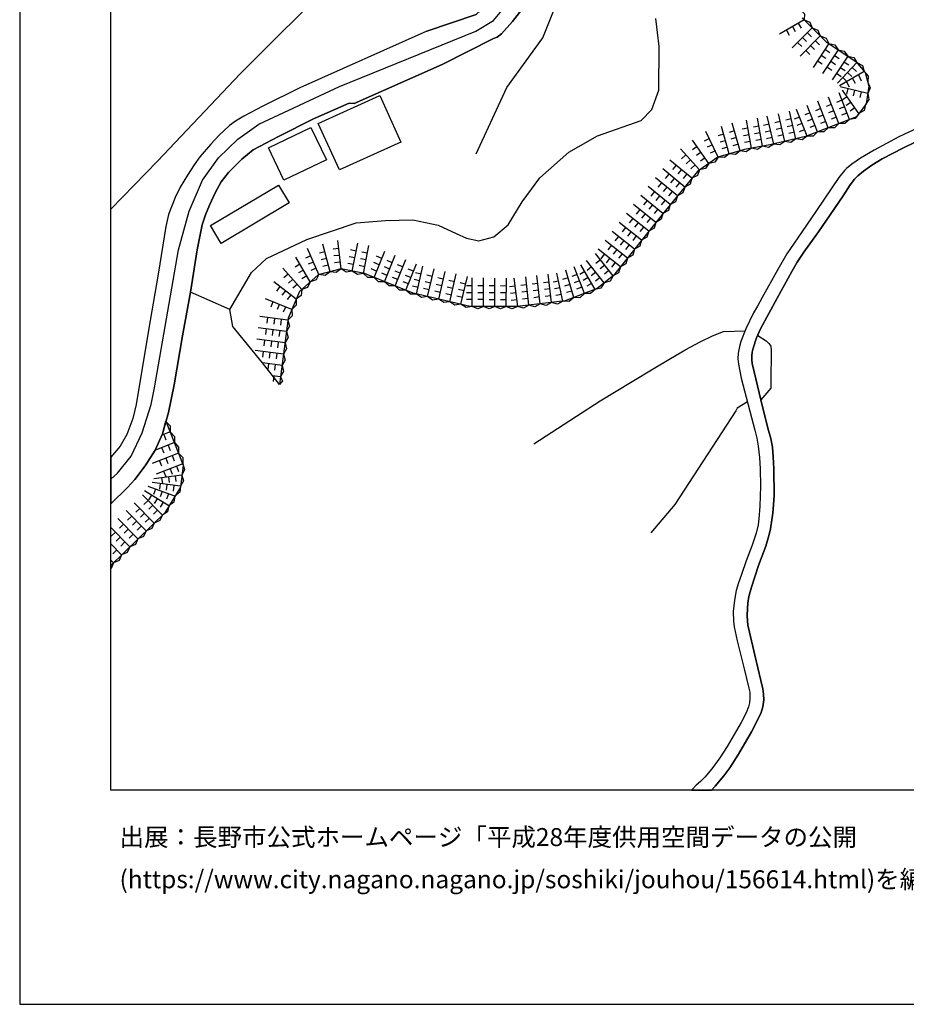
# Model space of a CAD drawing. Extents: x -10 to 410, y -24 to 273.
# Drawn here: x -10 to 87, y -24 to 84 of the extents above; entities that cross this region are included whole.
import ezdxf

# ---------------------------------------------------------------- set-up
doc = ezdxf.new("R2010")
doc.units = 0
doc.linetypes.add('AI9-LType1', pattern=[4.233333, 4.233333])
for name, color, linetype in [('02_GAIKU_POLY', 6, 'Continuous'), ('05_DM_LINE', 7, 'Continuous'), ('06_HOUSE_POLY', 160, 'Continuous'), ('08_ROAD_LINE', 3, 'Continuous'), ('09_ROAD_POLY', 5, 'Continuous'), ('印刷レイアウト', 1, 'Continuous'), ('印刷用フレーム', 1, 'Continuous'), ('背景', 3, 'Continuous')]:
    doc.layers.add(name, color=color, linetype=linetype)
doc.styles.add('STD', font='txt')

msp = doc.modelspace()

# ---------------------------------------------------------------- linework, layer by layer
at = {"layer": '02_GAIKU_POLY', "color": 31, "linetype": 'AI9-LType1'}
msp.add_lwpolyline([(-0.352778, 33.762969), (0.380683, 34.402724), (1.900142, 36.265831), (3.075954, 38.824504), (4.07796, 41.934047), (4.456748, 43.781651), (7.058312, 58.910444), (8.251693, 63.133097), (9.720509, 66.52755), (11.464589, 69.008019), (13.575916, 71.027534), (15.870866, 72.680146), (24.72924, 76.808748), (39.691117, 82.867638), (41.618993, 84.062741), (44.371796, 87.367622)], dxfattribs=at)
at = {"layer": '05_DM_LINE', "color": 253}
for p, q in [((75.682374, 84.129232), (72.977285, 82.566536)), ((76.562252, 83.246254), (74.3474, 81.039326)), ((74.387535, 83.379234), (74.697077, 82.836287)), ((75.03194, 83.754061), (75.347511, 83.215248)), ((73.737101, 83.000274), (74.0525, 82.461117)), ((77.447125, 82.355697), (75.227277, 80.156692)), ((75.502713, 82.183786), (75.942135, 81.746259)), ((76.032052, 82.71502), (76.472507, 82.269914)), ((74.967517, 81.656687), (75.406939, 81.215025)), ((76.38259, 81.301153), (76.822012, 80.855702)), ((78.372822, 81.523706), (76.656992, 78.914391)), ((76.91279, 81.828252), (77.352384, 81.386936)), ((75.85239, 80.769919), (76.292673, 80.328258)), ((77.547721, 80.269691), (78.072065, 79.930005)), ((79.417719, 80.840199), (77.702923, 78.22675)), ((77.962683, 80.898766), (78.482204, 80.554945)), ((80.462617, 80.156692), (78.74782, 77.539453)), ((79.007581, 80.211125), (79.527101, 79.871438)), ((77.13741, 79.644751), (77.656931, 79.30093)), ((78.18248, 78.961244), (78.702862, 78.613634)), ((78.592619, 79.586184), (79.116962, 79.238574)), ((81.472374, 79.430122), (79.317122, 77.164282)), ((79.637516, 78.898888), (80.162893, 78.555067)), ((80.047655, 79.523828), (80.571998, 79.183797)), ((80.952854, 78.887174), (81.40709, 78.453437)), ((79.227378, 78.269813), (79.747759, 77.930127)), ((82.262507, 78.461361), (79.562241, 76.886952)), ((79.922598, 77.793357), (80.372872, 77.363409)), ((80.437295, 78.340093), (80.892392, 77.91049)), ((81.652208, 78.105827), (81.942113, 77.445747)), ((82.65697, 76.058751), (79.617018, 76.781532)), ((80.317234, 77.324479), (80.632632, 76.785322)), ((80.967495, 77.70344), (81.282033, 77.164282)), ((79.482142, 72.750426), (78.337682, 75.656708)), ((80.647274, 73.203456), (79.502641, 76.113528)), ((80.382518, 75.695638), (79.86696, 75.336315)), ((81.667711, 73.851823), (79.882635, 76.410495)), ((80.467612, 76.578271), (80.322057, 75.969179)), ((81.197111, 76.406706), (81.052589, 75.801058)), ((81.927471, 76.234795), (81.782088, 75.625358)), ((77.157048, 71.828518), (76.012415, 74.73859)), ((78.317183, 72.289472), (77.17255, 75.199544)), ((78.657042, 74.840221), (78.077922, 74.613534)), ((79.822001, 75.301175), (79.237024, 75.070698)), ((80.097437, 74.60182), (79.512459, 74.371343)), ((80.812294, 75.078277), (80.297597, 74.718953)), ((72.347522, 70.500434), (71.637488, 73.543142)), ((73.562263, 70.785343), (72.857224, 73.828396)), ((74.781999, 71.070597), (74.071965, 74.109516)), ((75.167677, 73.469073), (74.587695, 73.238596)), ((75.991916, 71.375144), (74.847456, 74.281426)), ((76.332808, 73.926237), (75.752654, 73.69576)), ((77.497767, 74.386846), (76.91279, 74.156714)), ((77.767346, 73.684047), (77.187364, 73.45357)), ((78.932477, 74.145001), (78.352323, 73.914524)), ((79.207741, 73.445646), (78.627759, 73.215169)), ((80.372872, 73.9066), (79.787895, 73.676123)), ((81.237074, 74.46505), (80.727372, 74.105726)), ((67.472367, 69.430043), (66.602308, 72.430032)), ((68.672639, 69.773863), (67.80258, 72.781432)), ((69.892375, 70.04327), (69.347361, 73.121463)), ((70.732289, 72.476885), (70.116995, 72.371465)), ((71.122791, 70.262033), (70.577949, 73.340226)), ((71.837648, 72.695649), (71.227349, 72.550955)), ((73.052561, 72.976769), (72.447085, 72.836209)), ((74.272297, 73.262023), (73.662859, 73.121463)), ((74.44214, 72.531662), (73.832875, 72.390758)), ((75.442079, 72.769718), (74.862097, 72.539242)), ((76.60721, 73.230672), (76.027056, 73.000195)), ((76.882646, 72.531662), (76.297668, 72.301185)), ((78.042782, 72.988482), (77.462627, 72.762139)), ((66.267445, 69.078299), (64.902154, 71.890875)), ((66.847427, 71.590118), (66.247808, 71.418207)), ((68.047698, 71.941862), (67.447046, 71.765818)), ((69.497911, 72.261911), (68.882617, 72.148568)), ((69.632614, 71.519838), (69.012497, 71.414418)), ((70.862169, 71.738601), (70.247909, 71.629047)), ((72.007663, 71.961155), (71.397192, 71.820595)), ((73.222404, 72.246408), (72.616928, 72.105849)), ((73.392419, 71.516048), (72.787805, 71.375144)), ((74.612155, 71.800958), (74.002718, 71.656608)), ((75.717514, 72.070709), (75.137533, 71.844021)), ((63.942178, 70.21897), (63.432476, 69.859646)), ((65.237017, 68.379289), (63.437299, 70.933827)), ((65.281976, 71.105737), (64.722492, 70.828407)), ((65.612016, 70.42981), (65.052532, 70.160403)), ((67.052582, 70.871471), (66.452964, 70.695771)), ((68.252681, 71.219081), (67.652201, 71.043381)), ((68.46266, 70.4963), (67.862008, 70.32439)), ((69.762495, 70.785343), (69.142377, 70.676134)), ((70.992049, 71.000317), (70.377789, 70.890763)), ((72.177507, 71.230794), (71.567208, 71.090234)), ((64.217613, 67.660297), (62.107148, 69.965066)), ((62.69712, 69.320489), (62.237028, 68.898809)), ((64.377638, 69.605743), (63.86208, 69.246419)), ((65.942228, 69.754226), (65.377749, 69.48482)), ((67.262561, 70.14869), (66.662942, 69.97678)), ((63.372876, 66.746313), (60.962687, 68.734823)), ((61.637409, 68.179818), (61.237089, 67.695782)), ((63.207856, 68.765828), (62.741907, 68.344149)), ((63.712735, 68.215302), (63.252642, 67.789488)), ((64.807414, 68.996305), (64.297712, 68.636982)), ((62.57792, 65.785476), (60.167731, 67.769851)), ((60.842626, 67.215191), (60.447129, 66.730811)), ((62.217563, 67.699571), (61.817243, 67.218981)), ((62.797717, 67.226904), (62.397225, 66.738734)), ((61.781931, 64.820505), (59.372776, 66.80488)), ((60.04767, 66.25022), (59.652173, 65.765839)), ((61.422607, 66.7346), (61.022287, 66.254354)), ((62.002762, 66.261933), (61.602269, 65.773763)), ((60.192192, 62.890907), (57.782003, 64.875282)), ((60.987147, 63.855878), (58.577992, 65.840253)), ((59.252714, 65.285593), (58.857217, 64.801213)), ((59.832868, 64.805002), (59.432376, 64.324411)), ((60.627652, 65.769973), (60.227332, 65.289383)), ((61.207806, 65.293172), (60.807313, 64.808792)), ((59.417734, 61.910433), (56.967582, 63.855878)), ((58.457758, 64.320622), (58.062261, 63.836241)), ((59.037912, 63.840031), (58.63742, 63.359785)), ((60.41285, 64.328545), (60.01253, 63.844165)), ((58.63742, 60.929959), (56.192091, 62.875404)), ((57.652123, 63.308797), (57.267306, 62.820627)), ((58.241923, 62.844054), (57.852283, 62.355884)), ((59.617033, 63.363574), (59.217574, 62.887118)), ((57.857278, 59.953274), (55.412811, 61.89872)), ((56.877665, 62.336247), (56.487164, 61.843943)), ((57.462642, 61.86358), (57.071969, 61.37541)), ((58.827934, 62.37931), (58.43726, 61.890796)), ((57.082821, 58.976934), (54.637492, 60.918245)), ((56.097523, 61.355773), (55.707711, 60.863468)), ((56.687324, 60.891029), (56.297683, 60.398725)), ((58.052443, 61.398836), (57.662802, 60.910322)), ((23.687271, 56.496465), (22.917809, 59.519881)), ((24.897188, 56.801012), (24.562325, 59.906421)), ((26.127776, 56.558822), (26.732218, 59.625301)), ((56.302507, 57.99646), (53.857178, 59.941561)), ((54.542752, 59.398614), (54.152078, 58.910444)), ((55.322032, 60.375298), (54.932392, 59.887128)), ((55.90701, 59.910555), (55.517369, 59.418251)), ((56.491987, 59.441678), (56.10717, 58.953507)), ((57.272301, 60.418362), (56.882661, 59.929848)), ((22.477353, 56.183995), (21.232123, 59.055138)), ((23.13261, 58.676177), (22.527135, 58.51977)), ((24.657065, 59.035501), (24.037809, 58.96901)), ((26.562203, 58.766094), (25.947081, 58.887017)), ((27.787796, 58.52356), (27.177497, 58.644827)), ((27.352336, 56.316631), (27.957811, 59.379321)), ((28.517295, 55.871525), (29.687249, 58.766094)), ((54.742051, 56.043091), (52.797639, 58.48842)), ((55.527188, 57.019775), (53.077897, 58.965221)), ((53.762438, 58.41814), (53.377793, 57.92997)), ((55.127729, 58.930081), (54.742051, 58.441566)), ((55.717529, 58.464993), (55.327889, 57.976823)), ((20.392381, 57.328456), (19.852363, 57.015986)), ((21.527196, 55.387145), (19.95296, 58.086377)), ((21.582834, 58.250363), (21.007676, 58.00025)), ((21.882558, 57.558933), (21.307399, 57.316743)), ((23.317095, 57.945473), (22.712653, 57.793199)), ((24.737164, 58.289293), (24.117046, 58.226937)), ((24.81709, 57.54343), (24.196973, 57.480729)), ((26.272298, 57.293316), (25.657004, 57.414239)), ((26.417681, 58.0316), (25.802559, 58.148733)), ((27.642413, 57.78941), (27.031942, 57.910333)), ((29.077984, 57.261966), (28.49783, 57.496232)), ((29.357209, 57.953396), (28.78205, 58.191797)), ((29.677431, 55.398858), (30.847385, 58.301006)), ((30.517345, 57.488653), (29.937363, 57.71913)), ((30.837739, 54.93377), (32.007521, 57.828339)), ((31.677481, 57.019775), (31.097499, 57.254042)), ((31.997875, 54.465237), (33.162834, 57.363596)), ((52.747857, 54.55481), (51.202904, 57.269889)), ((53.762438, 55.269667), (51.821988, 57.714996)), ((53.34248, 57.804913), (52.852243, 57.418373)), ((54.352238, 57.949607), (53.962598, 57.465226)), ((54.937215, 57.484519), (54.547575, 56.996349)), ((20.592542, 54.55481), (18.512565, 56.890929)), ((19.09737, 56.234638), (18.627631, 55.820538)), ((20.772203, 56.680089), (20.232185, 56.363485)), ((22.177458, 56.875426), (21.602299, 56.625312)), ((23.502786, 57.218902), (22.89731, 57.066629)), ((27.497891, 57.051126), (26.882597, 57.176183)), ((28.797553, 56.566745), (28.217571, 56.801012)), ((29.957861, 56.094078), (29.377707, 56.328345)), ((30.237086, 56.789299), (29.656932, 57.023565)), ((31.397222, 56.324555), (30.81724, 56.558822)), ((32.837617, 56.551242), (32.257635, 56.785509)), ((33.677531, 56.246351), (33.067232, 56.386911)), ((33.172652, 54.054926), (33.872868, 57.101769)), ((34.392388, 53.773806), (35.092604, 56.820649)), ((35.607129, 53.496476), (36.31234, 56.539185)), ((36.827898, 53.211222), (37.527081, 56.254275)), ((47.991903, 53.125439), (47.622761, 56.230849)), ((49.232137, 53.269789), (48.577913, 56.328345)), ((50.412944, 53.660463), (49.562349, 56.664242)), ((50.772267, 56.211211), (50.192113, 55.984524)), ((51.582726, 54.109703), (50.462725, 57.023565)), ((51.637503, 56.511968), (51.092489, 56.199498)), ((52.362006, 57.031489), (51.877626, 56.640815)), ((52.832779, 56.441688), (52.342542, 56.055149)), ((53.807396, 57.218902), (53.321982, 56.828573)), ((54.277135, 56.629102), (53.787931, 56.246351)), ((19.982243, 53.488553), (17.512454, 55.398858)), ((19.597426, 55.676188), (19.127687, 55.262088)), ((20.092486, 55.113604), (19.627743, 54.699504)), ((21.147202, 56.035512), (20.607183, 55.718907)), ((31.116964, 55.629335), (30.537843, 55.863601)), ((32.2771, 55.160457), (31.697118, 55.394724)), ((32.557358, 55.855678), (31.977376, 56.090289)), ((33.507515, 55.515991), (32.90204, 55.656551)), ((34.727252, 55.234527), (34.116953, 55.375431)), ((34.897267, 55.965232), (34.28783, 56.105792)), ((35.946988, 54.953407), (35.337722, 55.093967)), ((36.112008, 55.683767), (35.502743, 55.824672)), ((37.332777, 55.406437), (36.722479, 55.543207)), ((38.54769, 55.125317), (37.942215, 55.265877)), ((38.042811, 52.930103), (38.74785, 55.976945)), ((39.267371, 52.695492), (39.277189, 55.820538)), ((40.517424, 52.691702), (40.52707, 55.816748)), ((41.767304, 52.683778), (41.777123, 55.808824)), ((43.017357, 52.679989), (43.027176, 55.805035)), ((44.26741, 52.683778), (43.897234, 55.789532)), ((45.507644, 52.828472), (45.142292, 55.933881)), ((46.487085, 55.215234), (45.862145, 55.14082)), ((46.747879, 52.980745), (46.382526, 56.078575)), ((47.727319, 55.359584), (47.107202, 55.285514)), ((48.762398, 55.476717), (48.1521, 55.340291)), ((49.797649, 55.824672), (49.196997, 55.656551)), ((50.002633, 55.10568), (49.402153, 54.92998)), ((51.042707, 55.511857), (50.462725, 55.285514)), ((52.007678, 55.859812), (51.462664, 55.551131)), ((52.377681, 55.203521), (51.83284, 54.89863)), ((53.297694, 55.855678), (52.807457, 55.465004)), ((12.697072, 52.352016), (8.382606, 54.2699)), ((18.202851, 54.86349), (17.821996, 54.37153)), ((18.797647, 54.41046), (18.41283, 53.914366)), ((33.342495, 54.785286), (32.732197, 54.926191)), ((34.557408, 54.504167), (33.94711, 54.644727)), ((35.777144, 54.226836), (35.167707, 54.363607)), ((36.992057, 53.945717), (36.387443, 54.086277)), ((37.162934, 54.676077), (36.552463, 54.816637)), ((38.38267, 54.394957), (37.772199, 54.535517)), ((39.272194, 54.945483), (38.647253, 54.945483)), ((39.272194, 54.195486), (38.647253, 54.195486)), ((40.522247, 54.941694), (39.897306, 54.941694)), ((40.522247, 54.191697), (39.897306, 54.191697)), ((41.7723, 54.93377), (41.147187, 54.93377)), ((41.7723, 54.183773), (41.147187, 54.183773)), ((43.02218, 54.92998), (42.39724, 54.93377)), ((43.02218, 54.179983), (42.39724, 54.183773)), ((44.002654, 54.918267), (43.382537, 54.844198)), ((44.092571, 54.176194), (43.467631, 54.10178)), ((45.242027, 55.066751), (44.622772, 54.996471)), ((45.332806, 54.320543), (44.712689, 54.250263)), ((46.572007, 54.469027), (45.952923, 54.394957)), ((47.812241, 54.613721), (47.192124, 54.539307)), ((48.917772, 54.738433), (48.307473, 54.609587)), ((49.077969, 54.004283), (48.462675, 53.875437)), ((50.207788, 54.37911), (49.607136, 54.211334)), ((51.312286, 54.809058), (50.727308, 54.58616)), ((19.502686, 52.340302), (16.616901, 53.54333)), ((17.427532, 53.203299), (17.182414, 52.629346)), ((19.392442, 53.949506), (19.007625, 53.453413)), ((38.212655, 53.660463), (37.602356, 53.801023)), ((39.267371, 53.445489), (38.64243, 53.445489)), ((40.517424, 53.441699), (39.892311, 53.441699)), ((41.767304, 53.433775), (41.142364, 53.433775)), ((43.017357, 53.429986), (42.392417, 53.433775)), ((44.177493, 53.429986), (43.557376, 53.355916)), ((45.42255, 53.57468), (44.79761, 53.504055)), ((46.662785, 53.726953), (46.042668, 53.648749)), ((47.902158, 53.871303), (47.282041, 53.793099)), ((18.116896, 52.914255), (17.877634, 52.340302)), ((18.807465, 52.629346), (18.56717, 52.050914)), ((19.077905, 51.168281), (15.982142, 51.574457)), ((16.847378, 51.461114), (16.76728, 50.840308)), ((17.592552, 51.363618), (17.512454, 50.746257)), ((18.337727, 51.265777), (18.252633, 50.644971)), ((18.917708, 49.930113), (15.818156, 50.33629)), ((16.687354, 50.219157), (16.607255, 49.601796)), ((17.427532, 50.12545), (17.347434, 49.5043)), ((18.172706, 50.02382), (18.092608, 49.406459)), ((18.757511, 48.691602), (15.657959, 49.093989)), ((16.522161, 48.980645), (16.442235, 48.359839)), ((17.267335, 48.886938), (17.187237, 48.265788)), ((18.012509, 48.785308), (17.932411, 48.164502)), ((18.592491, 47.449645), (15.491905, 47.855821)), ((16.362137, 47.738688), (16.282038, 47.121327)), ((17.107138, 47.644982), (17.022217, 47.023831)), ((17.847489, 47.55093), (17.767391, 46.930124)), ((18.162888, 44.140975), (16.267396, 46.496387)), ((18.432467, 46.211133), (16.267396, 46.496387)), ((16.942118, 46.40647), (16.86202, 45.785319)), ((17.687292, 46.308974), (17.607194, 45.691612)), ((18.267447, 44.969176), (17.397215, 45.086309)), ((17.527096, 45.070462), (17.442174, 44.449655)), ((6.161898, 38.926134), (5.25756, 38.56681)), ((5.466505, 38.648804), (5.696982, 38.070717)), ((6.622852, 37.762036), (4.542703, 36.941759)), ((5.228277, 37.211165), (5.456859, 36.629289)), ((5.927459, 37.484706), (6.152079, 36.906619)), ((7.081738, 36.601728), (4.177523, 35.449344)), ((4.987981, 35.773872), (5.216564, 35.19165)), ((5.687336, 36.051202), (5.917813, 35.465191)), ((6.382556, 36.324398), (6.613033, 35.746311)), ((7.542692, 35.433841), (4.63262, 34.28938)), ((5.44704, 34.609774), (5.677517, 34.031687)), ((6.14829, 34.887104), (6.376699, 34.304883)), ((6.841615, 35.1603), (7.072092, 34.578423)), ((7.456737, 34.203252), (4.363041, 33.781573)), ((5.228277, 33.898706), (5.312337, 33.281689)), ((5.966561, 34.000336), (6.058373, 33.387109)), ((6.712596, 34.105756), (6.796657, 33.484606)), ((6.027195, 30.820513), (3.363102, 32.449354)), ((6.677456, 31.890904), (3.738101, 32.941659)), ((7.296712, 32.965085), (4.196988, 33.363683)), ((4.56234, 32.644691), (4.347366, 32.054891)), ((5.062223, 33.254129), (4.987981, 32.637112)), ((5.808431, 33.156632), (5.728333, 32.539271)), ((6.552572, 33.058792), (6.472473, 32.441775)), ((5.302519, 29.809033), (3.122807, 32.043178)), ((3.732244, 31.418237), (3.283004, 30.9845)), ((4.107243, 31.996324), (3.783059, 31.461301)), ((4.747858, 31.60565), (4.421608, 31.070627)), ((5.267379, 32.394922), (5.058434, 31.805122)), ((5.972418, 32.141018), (5.761578, 31.551218)), ((3.517442, 28.066848), (1.331874, 30.300993)), ((4.411962, 28.933979), (2.228288, 31.168123)), ((2.837725, 30.543183), (2.392447, 30.10979)), ((4.257621, 30.887004), (3.808381, 30.445687)), ((4.782998, 30.344057), (4.331863, 29.910319)), ((5.386579, 31.214977), (5.062223, 30.679953)), ((2.622751, 27.191794), (0.437355, 29.425939)), ((1.943206, 29.676053), (1.497755, 29.234736)), ((3.363102, 30.011949), (2.917824, 29.574422)), ((3.886584, 29.476926), (3.437344, 29.035609)), ((1.728232, 26.31674), (-0.352778, 28.444431)), ((1.052477, 28.800998), (0.603236, 28.359682)), ((1.571997, 28.265975), (1.126718, 27.824658)), ((2.466516, 29.136895), (2.023305, 28.699368)), ((2.991893, 28.601872), (2.546615, 28.164345)), ((0.157958, 27.925944), (-0.293178, 27.488417)), ((0.683335, 27.390921), (0.232199, 26.949604)), ((2.097374, 27.726817), (1.652096, 27.28929)), ((0.831818, 25.441686), (-0.352778, 26.656082)), ((0.312298, 25.980843), (-0.136943, 25.539526)), ((1.202855, 26.855897), (0.757576, 26.414236)), ((-0.056844, 24.570766), (-0.352778, 24.873245))]:
    msp.add_line(p, q, dxfattribs=at)
for points in [[(38.072095, 101.371246), (34.172591, 98.433957), (24.362165, 88.726712), (13.853246, 78.211247), (4.767323, 68.621479), (-0.352778, 63.365986)], [(39.696974, 69.433832), (43.072134, 76.695749), (47.012462, 82.164494), (48.792715, 86.57835), (48.922595, 88.273682), (48.057359, 90.851991)], [(16.267396, 46.496387), (13.046577, 50.496487), (12.697072, 52.352016), (15.062302, 56.406548), (16.707852, 57.96511), (21.13256, 60.019765), (26.55738, 61.855656), (29.767348, 62.129197), (32.762514, 62.191553), (35.537882, 61.609676), (37.532076, 60.679845), (38.672575, 60.176172), (40.022191, 59.890918), (41.662918, 60.308808), (43.237154, 61.660319), (44.741972, 64.148711), (46.677599, 66.781453), (49.89239, 69.621246), (53.032077, 71.390991), (57.817143, 73.086323), (58.962637, 74.28935), (59.75277, 76.425998), (59.767411, 81.199523), (59.422557, 84.266002)], [(75.457754, 84.355919), (78.08774, 81.711119), (81.362131, 79.566547), (82.352252, 78.351807), (82.777204, 76.851812), (82.487127, 74.930138), (81.412946, 73.504213), (75.842571, 71.316577), (71.922569, 70.398804), (69.137554, 69.910289), (66.212668, 69.066585), (63.997816, 67.504234), (60.137415, 62.816838), (54.767372, 56.066862), (52.982123, 54.644727), (49.482251, 53.301139), (44.20781, 52.679989), (39.072034, 52.695492), (32.807472, 54.141054), (27.467574, 56.293205), (24.902184, 56.801012), (22.402078, 56.164358), (20.332781, 54.320543), (19.112012, 51.406681), (18.162888, 44.140975)], [(75.252771, 85.265769), (75.702873, 84.785522), (75.682374, 84.129232)], [(75.682374, 84.129232), (76.302492, 83.863615), (76.562252, 83.246254)], [(76.562252, 83.246254), (77.182369, 82.976847), (77.447125, 82.355697)], [(34.31229, 82.871427), (20.366888, 76.684036), (16.307359, 74.660387), (14.247881, 73.551066), (13.331831, 73.023622), (12.661932, 72.523739), (11.542792, 71.484698), (10.63656, 70.500434), (9.421647, 69.094146), (8.782926, 68.234595), (8.072031, 67.078421), (7.247792, 65.781687), (6.70674, 64.629302), (5.962599, 62.793411), (5.667699, 61.453269), (4.837603, 56.246351), (3.802524, 50.086176), (2.443089, 41.94955), (2.052588, 40.414415), (1.411972, 38.660517), (0.693153, 37.355859), (-0.352778, 36.15042)], [(77.447125, 82.355697), (78.077922, 82.12522), (78.372822, 81.523706)], [(78.372822, 81.523706), (79.032041, 81.39107), (79.417719, 80.840199)], [(79.417719, 80.840199), (80.077972, 80.703429), (80.462617, 80.156692)], [(80.462617, 80.156692), (81.112017, 79.996495), (81.472374, 79.430122)], [(81.472374, 79.430122), (82.062347, 79.105938), (82.262507, 78.461361)], [(82.262507, 78.461361), (82.697106, 77.949419), (82.652147, 77.28555)], [(82.652147, 77.28555), (82.907084, 76.676112), (82.65697, 76.058751)], [(82.65697, 76.058751), (82.787884, 75.406595), (82.422704, 74.84401)], [(82.422704, 74.84401), (82.247865, 74.195643), (81.667711, 73.851823)], [(81.667711, 73.851823), (81.287889, 73.3168), (80.647274, 73.203456)], [(79.482142, 72.750426), (78.991905, 72.285338), (78.317183, 72.289472)], [(80.647274, 73.203456), (80.157037, 72.746292), (79.482142, 72.750426)], [(75.991916, 71.375144), (75.447074, 70.98068), (74.781999, 71.070597)], [(77.157048, 71.828518), (76.667672, 71.371354), (75.991916, 71.375144)], [(78.317183, 72.289472), (77.82798, 71.828518), (77.157048, 71.828518)], [(71.122791, 70.262033), (70.547632, 69.9065), (69.892375, 70.04327)], [(72.347522, 70.500434), (71.78201, 70.136976), (71.122791, 70.262033)], [(73.562263, 70.785343), (73.012425, 70.398804), (72.347522, 70.500434)], [(74.781999, 71.070597), (74.232161, 70.684058), (73.562263, 70.785343)], [(67.472367, 69.430043), (66.937344, 69.015942), (66.267445, 69.078299)], [(68.672639, 69.773863), (68.137443, 69.363553), (67.472367, 69.430043)], [(69.892375, 70.04327), (69.332719, 69.664309), (68.672639, 69.773863)], [(65.237017, 68.379289), (64.872871, 67.816705), (64.217613, 67.660297)], [(66.267445, 69.078299), (65.89727, 68.523638), (65.237017, 68.379289)], [(64.217613, 67.660297), (63.977318, 67.035357), (63.372876, 66.746313)], [(63.372876, 66.746313), (63.167721, 66.10587), (62.57792, 65.785476)], [(61.781931, 64.820505), (61.582804, 64.175928), (60.987147, 63.855878)], [(62.57792, 65.785476), (62.372765, 65.140899), (61.781931, 64.820505)], [(60.987147, 63.855878), (60.787849, 63.211301), (60.192192, 62.890907)], [(60.192192, 62.890907), (60.002711, 62.24633), (59.417734, 61.910433)], [(59.417734, 61.910433), (59.222397, 61.265856), (58.63742, 60.929959)], [(58.63742, 60.929959), (58.442255, 60.289516), (57.857278, 59.953274)], [(57.857278, 59.953274), (57.667798, 59.309041), (57.082821, 58.976934)], [(57.082821, 58.976934), (56.887484, 58.328567), (56.302507, 57.99646)], [(56.302507, 57.99646), (56.112165, 57.351883), (55.527188, 57.019775)], [(22.477353, 56.183995), (22.162816, 55.594195), (21.527196, 55.387145)], [(23.687271, 56.496465), (23.142429, 56.094078), (22.477353, 56.183995)], [(24.897188, 56.801012), (24.35717, 56.406548), (23.687271, 56.496465)], [(26.127776, 56.558822), (25.462701, 56.433765), (24.897188, 56.801012)], [(27.352336, 56.316631), (26.692083, 56.191574), (26.127776, 56.558822)], [(28.517295, 55.871525), (27.847396, 55.859812), (27.352336, 56.316631)], [(55.527188, 57.019775), (55.327889, 56.375198), (54.742051, 56.043091)], [(21.527196, 55.387145), (21.2273, 54.785286), (20.592542, 54.55481)], [(29.677431, 55.398858), (29.002709, 55.406437), (28.517295, 55.871525)], [(30.837739, 54.93377), (30.162845, 54.93377), (29.677431, 55.398858)], [(53.762438, 55.269667), (53.397257, 54.703293), (52.747857, 54.55481)], [(54.742051, 56.043091), (54.407015, 55.461214), (53.762438, 55.269667)], [(20.592542, 54.55481), (20.50762, 53.898863), (19.982243, 53.488553)], [(31.997875, 54.465237), (31.322119, 54.469027), (30.837739, 54.93377)], [(33.172652, 54.054926), (32.502753, 54.023576), (31.997875, 54.465237)], [(34.392388, 53.773806), (33.722489, 53.668387), (33.172652, 54.054926)], [(51.582726, 54.109703), (51.087665, 53.648749), (50.412944, 53.660463)], [(52.747857, 54.55481), (52.252797, 54.10178), (51.582726, 54.109703)], [(19.982243, 53.488553), (19.972424, 52.820549), (19.502686, 52.340302)], [(35.607129, 53.496476), (34.942225, 53.391056), (34.392388, 53.773806)], [(36.827898, 53.211222), (36.162823, 53.109592), (35.607129, 53.496476)], [(38.042811, 52.930103), (37.377736, 52.828472), (36.827898, 53.211222)], [(39.267371, 52.695492), (38.607118, 52.566645), (38.042811, 52.930103)], [(46.747879, 52.980745), (46.157045, 52.656562), (45.507644, 52.828472)], [(47.991903, 53.125439), (47.397279, 52.805046), (46.747879, 52.980745)], [(49.232137, 53.269789), (48.642337, 52.949395), (47.991903, 53.125439)], [(50.412944, 53.660463), (49.902208, 53.230859), (49.232137, 53.269789)], [(19.502686, 52.340302), (19.527146, 51.668164), (19.077905, 51.168281)], [(40.517424, 52.691702), (39.892311, 52.441588), (39.267371, 52.695492)], [(41.767304, 52.683778), (41.142364, 52.434009), (40.517424, 52.691702)], [(43.017357, 52.679989), (42.392417, 52.434009), (41.767304, 52.683778)], [(44.26741, 52.683778), (43.642297, 52.434009), (43.017357, 52.679989)], [(45.507644, 52.828472), (44.917672, 52.511868), (44.26741, 52.683778)], [(19.077905, 51.168281), (19.247748, 50.51578), (18.917708, 49.930113)], [(18.917708, 49.930113), (19.082728, 49.273823), (18.757511, 48.691602)], [(46.042668, 37.636979), (53.317159, 42.336089), (56.822027, 44.453445), (59.137476, 45.840096), (61.017292, 46.976978), (62.712623, 47.969165), (64.2624, 48.820448), (65.642333, 49.476739), (66.85225, 49.941827), (69.177517, 50.012107)], [(18.757511, 48.691602), (18.922704, 48.039445), (18.592491, 47.449645)], [(70.587595, 49.5043), (71.502785, 48.930002), (71.81715, 48.637169), (71.972523, 48.418405), (72.067091, 48.019808), (72.042803, 44.269822), (72.031951, 43.718951), (70.92263, 42.430141)], [(18.592491, 47.449645), (18.757511, 46.800933), (18.432467, 46.211133)], [(18.432467, 46.211133), (18.597487, 45.558976), (18.267447, 44.969176)], [(18.267447, 44.969176), (18.462611, 44.523725), (18.162888, 44.140975)], [(69.457776, 42.234804), (68.337603, 41.543373), (68.197043, 41.238482), (61.492026, 30.961073), (58.872892, 27.875301)], [(5.702839, 40.090232), (7.597469, 35.293281), (7.286894, 32.879302), (5.562279, 30.066726), (-0.352778, 24.280344)], [(4.533057, 36.914198), (5.32784, 38.727007), (5.702839, 40.090232)], [(5.702839, 40.086098), (6.167754, 39.601717), (6.161898, 38.926134)], [(6.161898, 38.926134), (6.626813, 38.43383), (6.622852, 37.762036)], [(4.533057, 36.914198), (3.421669, 35.19544), (2.283065, 33.695445), (1.482252, 32.820736), (-0.352778, 31.052713)], [(6.622852, 37.762036), (7.081738, 37.273866), (7.081738, 36.601728)], [(7.081738, 36.601728), (7.542692, 36.109768), (7.542692, 35.433841)], [(7.542692, 35.433841), (7.747847, 34.805111), (7.456737, 34.203252)], [(7.456737, 34.203252), (7.622791, 33.554886), (7.296712, 32.965085)], [(7.296712, 32.965085), (7.202833, 32.305005), (6.677456, 31.890904)], [(6.677456, 31.890904), (6.568075, 31.22669), (6.027195, 30.820513)], [(6.027195, 30.820513), (5.866998, 30.168357), (5.302519, 29.809033)], [(5.302519, 29.809033), (5.03294, 29.195462), (4.411962, 28.933979)], [(4.411962, 28.933979), (4.136526, 28.320752), (3.517442, 28.066848)], [(2.622751, 27.191794), (2.353345, 26.574433), (1.728232, 26.31674)], [(3.517442, 28.066848), (3.242007, 27.449487), (2.622751, 27.191794)], [(1.728232, 26.31674), (1.456759, 25.699379), (0.831818, 25.441686)], [(0.831818, 25.441686), (0.56224, 24.824669), (-0.056844, 24.570766)], [(-0.056844, 24.570766), (-0.312642, 23.945481), (-0.352778, 23.927911)]]:
    msp.add_lwpolyline(points, dxfattribs=at)
at = {"layer": '06_HOUSE_POLY', "color": 255}
for points in [[(24.716493, 67.668221), (22.401217, 72.773853), (29.146197, 75.832408), (31.455789, 70.726777), (24.716493, 67.668221)], [(18.625736, 66.539263), (16.94608, 70.086334), (21.601265, 72.316688), (23.285917, 68.758249), (18.625736, 66.539263)], [(11.736062, 59.601874), (10.581783, 61.551109), (18.035936, 65.988737), (19.191249, 64.039502), (11.736062, 59.601874)]]:
    msp.add_lwpolyline(points, close=True, dxfattribs=at)
at = {"layer": '08_ROAD_LINE', "color": 253}
msp.add_line((65.504701, -0.352778), (65.912945, 0.066835), dxfattribs=at)
for points in [[(34.31229, 82.871427), (39.732286, 84.715243), (40.241988, 85.183775), (41.087759, 86.12532), (42.687317, 88.183765), (43.932374, 90.176063), (44.66773, 91.539288), (45.207749, 92.859793), (45.767405, 94.539277), (45.977383, 95.613458), (46.202865, 97.273649), (46.28193, 98.910414), (46.297605, 100.621248), (46.092622, 103.988485), (45.866968, 108.769933), (45.777051, 109.621216)], [(45.482151, 86.23453), (43.697074, 83.945608), (42.487157, 82.590308), (42.0076, 82.238563), (41.597461, 82.066653), (35.972481, 79.23065), (26.337755, 74.953564), (25.777066, 74.980781), (21.887553, 73.262023), (18.022328, 71.324501), (15.24782, 69.855857), (14.027051, 68.859535), (12.572015, 67.379178), (11.761556, 66.343926), (11.126797, 65.23874), (10.472401, 63.801101), (10.032979, 62.746558), (9.661943, 61.625179), (9.10332, 58.918368), (8.382606, 54.2699), (7.501695, 49.461236), (6.603215, 44.101701), (5.966561, 41.043145), (5.32784, 38.727007), (4.533057, 36.914198), (3.421669, 35.19544), (2.283065, 33.695445), (1.482252, 32.820736), (-0.352778, 31.052713)], [(34.31229, 82.871427), (20.366888, 76.684036), (16.307359, 74.660387), (14.247881, 73.551066), (13.331831, 73.023622), (12.661932, 72.523739), (11.542792, 71.484698), (10.63656, 70.500434), (9.421647, 69.094146), (8.782926, 68.234595), (8.072031, 67.078421), (7.247792, 65.781687), (6.70674, 64.629302), (5.962599, 62.793411), (5.667699, 61.453269), (4.837603, 56.246351), (3.802524, 50.086176), (2.443089, 41.94955), (2.052588, 40.414415), (1.411972, 38.660517), (0.693153, 37.355859), (-0.352778, 36.15042)], [(88.162922, 72.293262), (86.047633, 71.289361), (83.342544, 69.83622), (81.872866, 68.949452), (80.917714, 68.301085), (80.317234, 67.816705), (80.087618, 67.586228), (79.472496, 66.84002), (78.707857, 65.69177), (76.952926, 63.105881), (74.997834, 60.203388), (73.762423, 58.469127), (72.792801, 56.746235), (71.077832, 53.6801), (70.547632, 52.726842), (70.116995, 51.984768), (69.272257, 50.246373), (68.737062, 48.863512), (68.577898, 48.289214), (68.452842, 47.578491), (68.417702, 46.949417), (68.482125, 46.37133), (68.787877, 44.836195), (70.26255, 39.113547), (70.48717, 38.246417), (70.622907, 37.351725), (70.767429, 36.125271), (70.866992, 34.871257), (70.902132, 32.984722), (70.822034, 30.77366), (70.717475, 29.387009), (70.622907, 28.746221), (70.407072, 27.836372), (69.972473, 26.500363), (69.332719, 24.781605), (68.797696, 23.300903), (68.4978, 22.391054), (68.232183, 21.523579), (68.032023, 20.480748), (67.906966, 19.230868), (67.927464, 18.175979), (67.997917, 17.543115), (68.337603, 16.015904), (69.092596, 12.961138), (69.616939, 10.82828), (69.717536, 10.390752), (69.737001, 10.051066), (69.737001, 9.680029), (69.682396, 9.199438), (69.587656, 8.769835), (69.332719, 8.101831), (68.777197, 7.043153), (67.227249, 4.418335), (66.442112, 3.16811), (65.557411, 1.961293), (64.787949, 1.051099), (64.317177, 0.586355), (63.852261, 0.179834)], [(88.967524, 71.265934), (86.582829, 70.086334), (84.247743, 68.890885), (83.082784, 68.191876), (82.177585, 67.543164), (81.57211, 67.01193), (81.217609, 66.66432), (80.712731, 66.031456), (79.942235, 64.836353), (78.517343, 62.73071), (77.257644, 60.875182), (75.657053, 58.636903), (74.922559, 57.531372), (74.332758, 56.511968), (72.732167, 53.60982), (70.906955, 50.23466), (70.467533, 49.230759), (70.082716, 48.129362), (69.987115, 47.675987), (69.946979, 47.261887), (69.952836, 46.82436), (69.991938, 46.43403), (70.20295, 45.512123), (70.917807, 42.449433), (71.707768, 39.324387), (72.007663, 38.195774), (72.207823, 37.254229), (72.297568, 36.180048), (72.366987, 34.894683), (72.392308, 31.914331), (72.247786, 30.019873), (71.991988, 28.309039), (71.857285, 27.668251), (71.467472, 26.394944), (70.68733, 24.265875), (69.897198, 21.898749), (69.627791, 20.875212), (69.507558, 20.136928), (69.452953, 19.586401), (69.422636, 18.746487), (69.452953, 18.215253), (69.517376, 17.738452), (69.667754, 16.969162), (70.257555, 14.44184), (70.937272, 11.648901), (71.157069, 10.75421), (71.232172, 10.16062), (71.241991, 9.543259), (71.147251, 8.781548), (70.95777, 8.144895), (70.607232, 7.386974), (69.907016, 6.031673), (68.472479, 3.586344), (67.54282, 2.074637), (66.866892, 1.195448), (65.912945, 0.066835)], [(63.852261, 0.179834), (63.442122, -0.253559), (63.319822, -0.352778)]]:
    msp.add_lwpolyline(points, dxfattribs=at)
at = {"layer": '09_ROAD_POLY', "color": 7}
for points in [[(39.732286, 84.715243), (34.31229, 82.871427), (20.366888, 76.684036), (16.307359, 74.660387), (14.247881, 73.551066), (13.331831, 73.023622), (12.661932, 72.523739), (11.542792, 71.484698), (10.63656, 70.500434), (9.421647, 69.094146), (8.782926, 68.234595), (8.072031, 67.078421), (7.247792, 65.781687), (6.70674, 64.629302), (5.962599, 62.793411), (5.667699, 61.453269), (4.837603, 56.246351), (3.802524, 50.086176), (2.443089, 41.94955), (2.052588, 40.414415), (1.411972, 38.660517), (0.693153, 37.355859), (-0.352778, 36.15042), (-0.352778, 31.052713), (1.482252, 32.820736), (2.283065, 33.695445), (3.421669, 35.19544), (4.533057, 36.914198), (5.32784, 38.727007), (5.966561, 41.043145), (6.603215, 44.101701), (7.501695, 49.461236), (8.382606, 54.2699), (9.10332, 58.918368), (9.661943, 61.625179), (10.032979, 62.746558), (10.472401, 63.801101), (11.126797, 65.23874), (11.761556, 66.343926), (12.572015, 67.379178), (14.027051, 68.859535), (15.24782, 69.855857), (18.022328, 71.324501), (21.887553, 73.262023), (25.777066, 74.980781), (26.337755, 74.953564), (35.972481, 79.23065), (41.597461, 82.066653), (42.0076, 82.238563), (42.487157, 82.590308), (43.697074, 83.945608), (45.482151, 86.23453)], [(88.162922, 72.293262), (86.047633, 71.289361), (83.342544, 69.83622), (81.872866, 68.949452), (80.917714, 68.301085), (80.317234, 67.816705), (80.087618, 67.586228), (79.472496, 66.84002), (78.707857, 65.69177), (76.952926, 63.105881), (74.997834, 60.203388), (73.762423, 58.469127), (72.792801, 56.746235), (71.077832, 53.6801), (70.547632, 52.726842), (70.116995, 51.984768), (69.272257, 50.246373), (68.737062, 48.863512), (68.577898, 48.289214), (68.452842, 47.578491), (68.417702, 46.949417), (68.482125, 46.37133), (68.787877, 44.836195), (70.26255, 39.113547), (70.48717, 38.246417), (70.622907, 37.351725), (70.767429, 36.125271), (70.866992, 34.871257), (70.902132, 32.984722), (70.822034, 30.77366), (70.717475, 29.387009), (70.622907, 28.746221), (70.407072, 27.836372), (69.972473, 26.500363), (69.332719, 24.781605), (68.797696, 23.300903), (68.4978, 22.391054), (68.232183, 21.523579), (68.032023, 20.480748), (67.906966, 19.230868), (67.927464, 18.175979), (67.997917, 17.543115), (68.337603, 16.015904), (69.092596, 12.961138), (69.616939, 10.82828), (69.717536, 10.390752), (69.737001, 10.051066), (69.737001, 9.680029), (69.682396, 9.199438), (69.587656, 8.769835), (69.332719, 8.101831), (68.777197, 7.043153), (67.227249, 4.418335), (66.442112, 3.16811), (65.557411, 1.961293), (64.787949, 1.051099), (64.317177, 0.586355), (63.852261, 0.179834), (63.442122, -0.253559), (63.319822, -0.352778), (65.504701, -0.352778), (65.912945, 0.066835), (66.866892, 1.195448), (67.54282, 2.074637), (68.472479, 3.586344), (69.907016, 6.031673), (70.607232, 7.386974), (70.95777, 8.144895), (71.147251, 8.781548), (71.241991, 9.543259), (71.232172, 10.16062), (71.157069, 10.75421), (70.937272, 11.648901), (70.257555, 14.44184), (69.667754, 16.969162), (69.517376, 17.738452), (69.452953, 18.215253), (69.422636, 18.746487), (69.452953, 19.586401), (69.507558, 20.136928), (69.627791, 20.875212), (69.897198, 21.898749), (70.68733, 24.265875), (71.467472, 26.394944), (71.857285, 27.668251), (71.991988, 28.309039), (72.247786, 30.019873), (72.392308, 31.914331), (72.366987, 34.894683), (72.297568, 36.180048), (72.207823, 37.254229), (72.007663, 38.195774), (71.707768, 39.324387), (70.917807, 42.449433), (70.20295, 45.512123), (69.991938, 46.43403), (69.952836, 46.82436), (69.946979, 47.261887), (69.987115, 47.675987), (70.082716, 48.129362), (70.467533, 49.230759), (70.906955, 50.23466), (72.732167, 53.60982), (74.332758, 56.511968), (74.922559, 57.531372), (75.657053, 58.636903), (77.257644, 60.875182), (78.517343, 62.73071), (79.942235, 64.836353), (80.712731, 66.031456), (81.217609, 66.66432), (81.57211, 67.01193), (82.177585, 67.543164), (83.082784, 68.191876), (84.247743, 68.890885), (86.582829, 70.086334), (88.967524, 71.265934)]]:
    msp.add_lwpolyline(points, dxfattribs=at)
at = {"layer": '印刷レイアウト', "color": 7}
for points in [[(-10.309448, -23.852808), (409.661817, -23.852808), (409.632878, 273.147152), (-10.338387, 273.147152)], [(399.647269, -0.352433), (-0.353122, -0.352433), (-0.353122, 249.647122), (399.647269, 249.647122)]]:
    msp.add_lwpolyline(points, close=True, dxfattribs=at)
at = {"layer": '印刷用フレーム', "color": 7}
msp.add_lwpolyline([(399.647268, -0.352778), (-0.352778, -0.352778), (-0.352778, 249.647122), (399.647268, 249.647122)], close=True, dxfattribs=at)
msp.add_lwpolyline([(399.647268, -0.352778), (-0.352778, -0.352778), (-0.352778, 249.647122), (399.647268, 249.647122)], close=True, dxfattribs=at)
at = {"layer": '背景', "color": 7}
msp.add_lwpolyline([(399.647268, -0.352778), (-0.352778, -0.352778), (-0.352778, 249.647122), (399.647268, 249.647122)], close=True, dxfattribs=at)

# ---------------------------------------------------------------- texts
at = {"layer": '印刷レイアウト', "color": 7, "char_height": 1.968626, "attachment_point": 1, "style": 'STD'}
for s, insert in [('\\fMeiryo|b0|i0|c128;\\H1.9686;\\C7;出展：長野市公式ホームページ「平成28年度供用空間データの公開', (0.608921, -4.525035)), ('\\fMeiryo|b0|i0|c128;\\H1.9686;\\C7;(https://www.city.nagano.nagano.jp/soshiki/jouhou/156614.html)を編集・加工して作成', (0.608921, -9.155243))]:
    msp.add_mtext(s, dxfattribs=dict(at, insert=insert))

doc.saveas('drawing.dxf')
